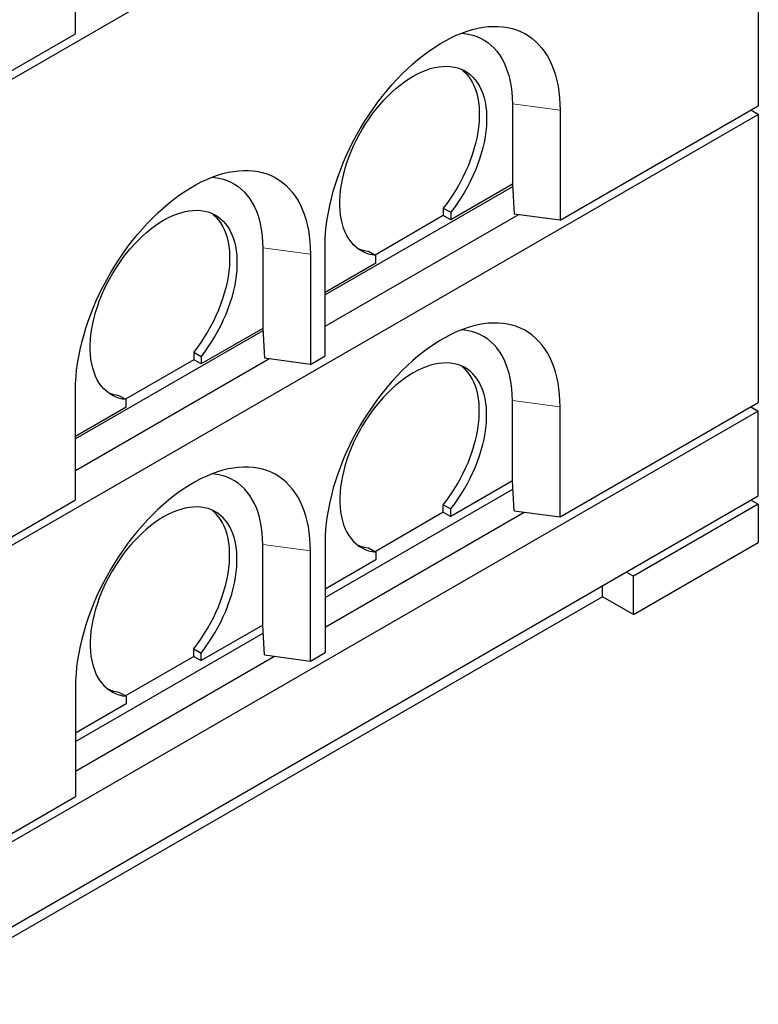
# Model space of a CAD drawing. Units: millimetres. Extents: x 732 to 7821, y 195 to 7622.
# Drawn here: x 5540 to 6252, y 3599 to 4548 of the extents above; entities that cross this region are included whole.
import ezdxf

# ---------------------------------------------------------------- set-up
doc = ezdxf.new("R2010")
doc.units = ezdxf.units.MM
doc.header["$LTSCALE"] = 20
doc.linetypes.add('PHANTOM', pattern=[12.7, 6.35, -1.27, 1.27, -1.27, 1.27, -1.27])

msp = doc.modelspace()

# ---------------------------------------------------------------- linework, layer by layer
at = {"color": 7, "linetype": 'Continuous', "lineweight": 25}
for p, q in [((5403.09, 4415.97), (6251.62, 4905.82)), ((6251.62, 4905.82), (6251.62, 4464.89)), ((5594.01, 4534.36), (5594.01, 4640.51)), ((5403.09, 4424.14), (5594.01, 4534.36)), ((6014.74, 4466.95), (6014.74, 4389.38)), ((6060.7, 4354.67), (6251.62, 4464.89)), ((6060.7, 4460.82), (6060.7, 4354.67)), ((6251.62, 4456.72), (6244.55, 4460.8)), ((5403.09, 3966.88), (6251.62, 4456.72)), ((6251.62, 4456.72), (6251.62, 4179.1)), ((6014.92, 4387.03), (5834.43, 4282.83)), ((6014.74, 4389.38), (5955.34, 4355.09)), ((6014.78, 4389.37), (6014.74, 4389.38)), ((6014.78, 4389.37), (6016.47, 4360.57)), ((5948.27, 4366.5), (5955.34, 4362.42)), ((5948.27, 4366.5), (5948.27, 4359.17)), ((5834.43, 4252.62), (6020.49, 4360.03)), ((5948.27, 4359.17), (5882.5, 4321.2)), ((5955.34, 4355.09), (5948.27, 4359.17)), ((5955.34, 4362.42), (5955.34, 4355.09)), ((6060.7, 4354.67), (6016.47, 4360.57)), ((5774.33, 4328.16), (5774.33, 4250.59)), ((5834.43, 4224.05), (5834.43, 4330.2)), ((5820.28, 4322.03), (5820.28, 4215.88)), ((5876.15, 4324.87), (5883.22, 4320.78)), ((5883.22, 4313.45), (5883.22, 4320.78)), ((5883.22, 4313.45), (5834.43, 4285.28)), ((5774.33, 4250.59), (5714.92, 4216.3)), ((5774.36, 4250.58), (5774.33, 4250.59)), ((5774.36, 4250.58), (5776.05, 4221.78)), ((5774.5, 4248.24), (5594.01, 4144.04)), ((5594.01, 4113.83), (5780.07, 4221.24)), ((5707.85, 4227.71), (5714.92, 4223.63)), ((5707.85, 4227.71), (5707.85, 4220.38)), ((5714.92, 4223.63), (5714.92, 4216.3)), ((5820.28, 4215.88), (5776.05, 4221.78)), ((5820.28, 4215.88), (5834.43, 4224.05)), ((5707.85, 4220.38), (5642.08, 4182.41)), ((5714.92, 4216.3), (5707.85, 4220.38)), ((5594.01, 4085.26), (5594.01, 4191.41)), ((5635.73, 4186.08), (5642.8, 4181.99)), ((5642.8, 4174.66), (5594.01, 4146.49)), ((5642.8, 4174.66), (5642.8, 4181.99)), ((6014.74, 4103.59), (6014.74, 4181.16)), ((6060.7, 4068.88), (6251.62, 4179.1)), ((6060.7, 4068.88), (6060.7, 4175.03)), ((6244.55, 4175.02), (6251.62, 4170.93)), ((6251.62, 4170.93), (5403.09, 3681.09)), ((6251.62, 4089.28), (6251.62, 4170.93)), ((6014.74, 4103.59), (5955.34, 4069.3)), ((6014.74, 4103.59), (6014.78, 4103.58)), ((6016.47, 4074.78), (6014.78, 4103.58)), ((5403.09, 3599.43), (6251.62, 4089.28)), ((5834.43, 3991.33), (6015.24, 4095.71)), ((5403.09, 3975.04), (5594.01, 4085.26)), ((5948.27, 4080.71), (5955.34, 4076.63)), ((5948.27, 4073.38), (5948.27, 4080.71)), ((6251.62, 4081.11), (6131.41, 4011.72)), ((6251.62, 4081.11), (6244.55, 4085.2)), ((6251.62, 4081.11), (6251.62, 4044.37)), ((5834.43, 3962.75), (6026.23, 4073.48)), ((5948.27, 4073.38), (5882.5, 4035.41)), ((5948.27, 4073.38), (5955.34, 4069.3)), ((5955.34, 4069.3), (5955.34, 4076.63)), ((6016.47, 4074.78), (6060.7, 4068.88)), ((5774.33, 3964.8), (5774.33, 4042.37)), ((5834.43, 4044.41), (5834.43, 3938.26)), ((6131.41, 3974.97), (6251.62, 4044.37)), ((5820.28, 3930.09), (5820.28, 4036.24)), ((5876.15, 4039.08), (5883.22, 4034.99)), ((5883.22, 4034.99), (5883.22, 4027.66)), ((5883.22, 4027.66), (5834.43, 3999.49)), ((6131.41, 4011.72), (6124.34, 4015.8)), ((6131.41, 3974.97), (6131.41, 4011.72)), ((6101.71, 3992.12), (6101.71, 4002.74)), ((6101.71, 3992.12), (5523.3, 3658.21)), ((6131.41, 3974.97), (6101.71, 3992.12)), ((5594.01, 3852.54), (5774.82, 3956.92)), ((5774.33, 3964.8), (5714.92, 3930.51)), ((5774.33, 3964.8), (5774.36, 3964.79)), ((5776.05, 3935.99), (5774.36, 3964.79)), ((5707.85, 3941.92), (5714.92, 3937.84)), ((5707.85, 3934.59), (5707.85, 3941.92)), ((5714.92, 3930.51), (5714.92, 3937.84)), ((5820.28, 3930.09), (5834.43, 3938.26)), ((5594.01, 3823.96), (5785.82, 3934.69)), ((5707.85, 3934.59), (5642.08, 3896.62)), ((5707.85, 3934.59), (5714.92, 3930.51)), ((5776.05, 3935.99), (5820.28, 3930.09)), ((5594.01, 3905.62), (5594.01, 3799.47)), ((5635.73, 3900.29), (5642.8, 3896.2)), ((5642.8, 3896.2), (5642.8, 3888.87)), ((5642.8, 3888.87), (5594.01, 3860.7)), ((5403.09, 3689.25), (5594.01, 3799.47))]:
    msp.add_line(p, q, dxfattribs=at)
at = {"color": 8, "linetype": 'PHANTOM', "lineweight": 18}
for p, q in [((6014.74, 4466.95), (6060.7, 4460.82)), ((5774.33, 4328.16), (5820.28, 4322.03)), ((6014.74, 4181.16), (6060.7, 4175.03)), ((5774.33, 4042.37), (5820.28, 4036.24))]:
    msp.add_line(p, q, dxfattribs=at)
at = {"color": 7, "linetype": 'Continuous', "lineweight": 25, "flags": 128}
for points in [[(5834.43, 4330.2), (5834.55, 4336.39), (5834.92, 4342.72), (5835.54, 4349.16), (5836.41, 4355.7), (5837.52, 4362.33), (5838.87, 4369.04), (5840.47, 4375.8), (5842.29, 4382.61), (5844.35, 4389.44), (5846.64, 4396.29), (5849.14, 4403.13), (5851.87, 4409.96), (5854.8, 4416.76), (5857.94, 4423.51), (5861.27, 4430.2), (5864.8, 4436.81), (5868.51, 4443.33), (5872.39, 4449.75), (5876.43, 4456.04), (5880.63, 4462.21), (5884.98, 4468.22), (5889.47, 4474.08), (5894.08, 4479.77), (5898.82, 4485.27), (5903.66, 4490.57), (5908.59, 4495.66), (5913.61, 4500.54), (5918.71, 4505.18), (5923.87, 4509.58), (5929.08, 4513.73), (5934.33, 4517.62), (5939.61, 4521.24), (5944.91, 4524.59), (5950.22, 4527.65), (5955.51, 4530.42), (5960.79, 4532.9), (5966.05, 4535.07), (5971.26, 4536.94), (5976.42, 4538.49), (5981.51, 4539.73), (5986.53, 4540.66), (5991.47, 4541.26), (5996.31, 4541.55), (6001.04, 4541.51), (6005.66, 4541.16), (6010.14, 4540.48), (6014.49, 4539.48), (6018.69, 4538.17), (6022.74, 4536.54), (6026.62, 4534.61), (6030.33, 4532.36), (6033.85, 4529.82), (6037.19, 4526.98), (6040.32, 4523.86), (6043.26, 4520.45), (6045.98, 4516.76), (6048.49, 4512.81), (6050.77, 4508.6), (6052.83, 4504.15), (6054.66, 4499.45), (6056.25, 4494.53), (6057.6, 4489.39), (6058.72, 4484.04), (6059.58, 4478.5), (6060.2, 4472.77), (6060.58, 4466.87), (6060.7, 4460.82)], [(5965.76, 4534.96), (5968.42, 4534.72), (5972.57, 4534.06), (5976.58, 4533.09), (5980.43, 4531.79), (5984.12, 4530.17), (5987.64, 4528.24), (5990.98, 4526.01), (5994.13, 4523.47), (5997.08, 4520.63), (5999.83, 4517.5), (6002.36, 4514.1), (6004.67, 4510.42), (6006.75, 4506.48), (6008.61, 4502.29), (6010.22, 4497.86), (6011.59, 4493.21), (6012.72, 4488.33), (6013.6, 4483.26), (6014.24, 4477.99), (6014.62, 4472.55), (6014.74, 4466.95)], [(5883.22, 4320.78), (5879.68, 4321.33), (5876.28, 4322.19), (5873.03, 4323.37), (5869.95, 4324.86), (5867.03, 4326.65), (5864.3, 4328.75), (5861.77, 4331.13), (5859.43, 4333.8), (5857.31, 4336.74), (5855.4, 4339.94), (5853.72, 4343.4), (5852.26, 4347.1), (5851.05, 4351.02), (5850.07, 4355.16), (5849.33, 4359.49), (5848.84, 4364.01), (5848.6, 4368.7), (5848.6, 4373.54), (5848.85, 4378.51), (5849.35, 4383.6), (5850.1, 4388.79), (5851.08, 4394.06), (5852.31, 4399.39), (5853.77, 4404.77), (5855.46, 4410.17), (5857.38, 4415.58), (5859.51, 4420.97), (5861.85, 4426.33), (5864.4, 4431.64), (5867.13, 4436.88), (5870.05, 4442.04), (5873.14, 4447.08), (5876.4, 4452.01), (5879.8, 4456.79), (5883.34, 4461.41), (5887.01, 4465.87), (5890.79, 4470.13), (5894.67, 4474.18), (5898.64, 4478.02), (5902.68, 4481.63), (5906.78, 4484.99), (5910.92, 4488.1), (5915.09, 4490.93), (5919.28, 4493.49), (5923.46, 4495.77), (5927.64, 4497.74), (5931.78, 4499.42), (5935.88, 4500.79), (5939.92, 4501.85), (5943.88, 4502.59), (5947.77, 4503.02), (5951.55, 4503.12), (5955.22, 4502.91), (5958.76, 4502.37), (5962.16, 4501.52), (5965.42, 4500.35), (5968.51, 4498.87), (5971.43, 4497.09), (5974.16, 4495.01), (5976.7, 4492.63), (5979.05, 4489.98), (5981.18, 4487.04), (5983.09, 4483.85), (5984.78, 4480.4), (5986.25, 4476.71), (5987.47, 4472.8), (5988.46, 4468.67), (5989.2, 4464.34), (5989.7, 4459.82), (5989.96, 4455.14), (5989.96, 4450.31), (5989.72, 4445.34), (5989.23, 4440.25), (5988.49, 4435.07), (5987.51, 4429.8), (5986.29, 4424.47), (5984.84, 4419.09), (5983.16, 4413.69), (5981.25, 4408.29), (5979.12, 4402.89), (5976.79, 4397.53), (5974.25, 4392.22), (5971.52, 4386.97), (5968.61, 4381.82), (5965.53, 4376.77), (5962.28, 4371.84), (5958.88, 4367.05), (5955.34, 4362.42)], [(5965.61, 4500.27), (5967.09, 4499.09), (5969.63, 4496.72), (5971.98, 4494.06), (5974.11, 4491.13), (5976.02, 4487.93), (5977.71, 4484.48), (5979.18, 4480.79), (5980.4, 4476.88), (5981.39, 4472.75), (5982.13, 4468.42), (5982.63, 4463.91), (5982.89, 4459.22), (5982.89, 4454.39), (5982.65, 4449.42), (5982.15, 4444.34), (5981.42, 4439.15), (5980.44, 4433.88), (5979.22, 4428.55), (5977.77, 4423.18), (5976.09, 4417.78), (5974.18, 4412.37), (5972.05, 4406.98), (5969.72, 4401.61), (5967.18, 4396.3), (5964.45, 4391.06), (5961.54, 4385.9), (5958.45, 4380.85), (5955.21, 4375.92), (5951.81, 4371.13), (5948.27, 4366.5)], [(5594.01, 4191.41), (5594.13, 4197.6), (5594.51, 4203.93), (5595.13, 4210.37), (5595.99, 4216.91), (5597.1, 4223.54), (5598.46, 4230.25), (5600.05, 4237.01), (5601.88, 4243.82), (5603.94, 4250.65), (5606.22, 4257.5), (5608.73, 4264.34), (5611.45, 4271.17), (5614.39, 4277.97), (5617.52, 4284.72), (5620.86, 4291.41), (5624.38, 4298.02), (5628.09, 4304.54), (5631.97, 4310.96), (5636.02, 4317.25), (5640.22, 4323.42), (5644.57, 4329.44), (5649.05, 4335.29), (5653.67, 4340.98), (5658.4, 4346.48), (5663.24, 4351.78), (5668.17, 4356.87), (5673.2, 4361.75), (5678.29, 4366.39), (5683.45, 4370.79), (5688.66, 4374.94), (5693.91, 4378.83), (5699.2, 4382.45), (5704.49, 4385.8), (5709.8, 4388.86), (5715.1, 4391.63), (5720.38, 4394.11), (5725.63, 4396.28), (5730.84, 4398.15), (5736, 4399.7), (5741.1, 4400.95), (5746.12, 4401.87), (5751.05, 4402.47), (5755.89, 4402.76), (5760.63, 4402.72), (5765.24, 4402.37), (5769.73, 4401.69), (5774.08, 4400.69), (5778.28, 4399.38), (5782.32, 4397.75), (5786.2, 4395.82), (5789.91, 4393.57), (5793.43, 4391.03), (5796.77, 4388.19), (5799.91, 4385.07), (5802.84, 4381.66), (5805.57, 4377.97), (5808.07, 4374.02), (5810.36, 4369.82), (5812.42, 4365.36), (5814.24, 4360.66), (5815.84, 4355.74), (5817.19, 4350.6), (5818.3, 4345.25), (5819.17, 4339.71), (5819.79, 4333.98), (5820.16, 4328.09), (5820.28, 4322.03)], [(5725.34, 4396.17), (5728.01, 4395.93), (5732.15, 4395.28), (5736.16, 4394.3), (5740.02, 4393), (5743.71, 4391.39), (5747.23, 4389.46), (5750.57, 4387.22), (5753.72, 4384.68), (5756.67, 4381.84), (5759.41, 4378.71), (5761.94, 4375.31), (5764.25, 4371.63), (5766.34, 4367.69), (5768.19, 4363.5), (5769.8, 4359.07), (5771.18, 4354.42), (5772.31, 4349.54), (5773.19, 4344.47), (5773.82, 4339.2), (5774.2, 4333.76), (5774.33, 4328.16)], [(5642.8, 4181.99), (5639.26, 4182.54), (5635.86, 4183.4), (5632.62, 4184.58), (5629.53, 4186.07), (5626.62, 4187.86), (5623.89, 4189.96), (5621.35, 4192.34), (5619.02, 4195.01), (5616.89, 4197.95), (5614.98, 4201.15), (5613.3, 4204.61), (5611.85, 4208.31), (5610.63, 4212.23), (5609.65, 4216.37), (5608.91, 4220.7), (5608.42, 4225.22), (5608.18, 4229.91), (5608.18, 4234.75), (5608.44, 4239.72), (5608.94, 4244.81), (5609.68, 4250), (5610.67, 4255.27), (5611.89, 4260.6), (5613.36, 4265.98), (5615.05, 4271.38), (5616.96, 4276.79), (5619.09, 4282.18), (5621.44, 4287.54), (5623.98, 4292.85), (5626.72, 4298.09), (5629.63, 4303.25), (5632.73, 4308.29), (5635.98, 4313.22), (5639.38, 4318), (5642.92, 4322.63), (5646.59, 4327.08), (5650.37, 4331.34), (5654.26, 4335.39), (5658.22, 4339.23), (5662.26, 4342.84), (5666.36, 4346.2), (5670.5, 4349.31), (5674.68, 4352.14), (5678.86, 4354.7), (5683.05, 4356.98), (5687.22, 4358.96), (5691.36, 4360.63), (5695.46, 4362), (5699.5, 4363.06), (5703.47, 4363.8), (5707.35, 4364.23), (5711.13, 4364.33), (5714.8, 4364.12), (5718.34, 4363.58), (5721.75, 4362.73), (5725, 4361.56), (5728.09, 4360.08), (5731.01, 4358.3), (5733.74, 4356.22), (5736.29, 4353.84), (5738.63, 4351.19), (5740.76, 4348.25), (5742.68, 4345.06), (5744.37, 4341.61), (5745.83, 4337.92), (5747.06, 4334.01), (5748.04, 4329.88), (5748.79, 4325.55), (5749.29, 4321.03), (5749.54, 4316.35), (5749.54, 4311.52), (5749.3, 4306.55), (5748.81, 4301.46), (5748.07, 4296.28), (5747.09, 4291.01), (5745.88, 4285.68), (5744.42, 4280.31), (5742.74, 4274.91), (5740.83, 4269.5), (5738.71, 4264.1), (5736.37, 4258.74), (5733.84, 4253.43), (5731.11, 4248.19), (5728.19, 4243.03), (5725.11, 4237.98), (5721.86, 4233.05), (5718.46, 4228.26), (5714.92, 4223.63)], [(5725.2, 4361.48), (5726.67, 4360.3), (5729.22, 4357.93), (5731.56, 4355.27), (5733.69, 4352.34), (5735.61, 4349.14), (5737.3, 4345.69), (5738.76, 4342), (5739.99, 4338.09), (5740.97, 4333.96), (5741.72, 4329.63), (5742.22, 4325.12), (5742.47, 4320.43), (5742.47, 4315.6), (5742.23, 4310.63), (5741.74, 4305.55), (5741, 4300.36), (5740.02, 4295.09), (5738.81, 4289.76), (5737.35, 4284.39), (5735.67, 4278.99), (5733.76, 4273.58), (5731.64, 4268.19), (5729.3, 4262.82), (5726.77, 4257.51), (5724.04, 4252.27), (5721.12, 4247.11), (5718.04, 4242.06), (5714.79, 4237.13), (5711.39, 4232.34), (5707.85, 4227.71)], [(6060.7, 4175.03), (6060.58, 4181.09), (6060.2, 4186.98), (6059.58, 4192.71), (6058.72, 4198.25), (6057.6, 4203.6), (6056.25, 4208.74), (6054.66, 4213.66), (6052.83, 4218.36), (6050.77, 4222.82), (6048.49, 4227.02), (6045.98, 4230.97), (6043.26, 4234.66), (6040.32, 4238.07), (6037.19, 4241.19), (6033.85, 4244.03), (6030.33, 4246.58), (6026.62, 4248.82), (6022.74, 4250.75), (6018.69, 4252.38), (6014.49, 4253.69), (6010.14, 4254.69), (6005.66, 4255.37), (6001.04, 4255.72), (5996.31, 4255.76), (5991.47, 4255.47), (5986.53, 4254.87), (5981.51, 4253.95), (5976.42, 4252.7), (5971.26, 4251.15), (5966.05, 4249.28), (5960.79, 4247.11), (5955.51, 4244.63), (5950.22, 4241.86), (5944.91, 4238.8), (5939.61, 4235.45), (5934.33, 4231.83), (5929.08, 4227.94), (5923.87, 4223.79), (5918.71, 4219.39), (5913.61, 4214.75), (5908.59, 4209.87), (5903.66, 4204.78), (5898.82, 4199.48), (5894.08, 4193.98), (5889.47, 4188.29), (5884.98, 4182.44), (5880.63, 4176.42), (5876.43, 4170.25), (5872.39, 4163.96), (5868.51, 4157.54), (5864.8, 4151.02), (5861.27, 4144.41), (5857.94, 4137.72), (5854.8, 4130.97), (5851.87, 4124.17), (5849.14, 4117.34), (5846.64, 4110.5), (5844.35, 4103.65), (5842.29, 4096.82), (5840.47, 4090.01), (5838.87, 4083.25), (5837.52, 4076.54), (5836.41, 4069.91), (5835.54, 4063.37), (5834.92, 4056.93), (5834.55, 4050.6), (5834.43, 4044.41)], [(6014.74, 4181.16), (6014.62, 4186.76), (6014.24, 4192.2), (6013.6, 4197.47), (6012.72, 4202.54), (6011.59, 4207.42), (6010.22, 4212.07), (6008.61, 4216.5), (6006.75, 4220.69), (6004.67, 4224.63), (6002.36, 4228.31), (5999.83, 4231.71), (5997.08, 4234.84), (5994.13, 4237.68), (5990.98, 4240.22), (5987.64, 4242.46), (5984.12, 4244.39), (5980.43, 4246), (5976.58, 4247.3), (5972.57, 4248.28), (5968.42, 4248.93), (5965.76, 4249.17)], [(5955.34, 4076.63), (5958.88, 4081.26), (5962.28, 4086.05), (5965.53, 4090.98), (5968.61, 4096.03), (5971.52, 4101.19), (5974.25, 4106.43), (5976.79, 4111.74), (5979.12, 4117.1), (5981.25, 4122.5), (5983.16, 4127.91), (5984.84, 4133.31), (5986.29, 4138.68), (5987.51, 4144.01), (5988.49, 4149.28), (5989.23, 4154.46), (5989.72, 4159.55), (5989.96, 4164.52), (5989.96, 4169.35), (5989.7, 4174.03), (5989.2, 4178.55), (5988.46, 4182.88), (5987.47, 4187.01), (5986.25, 4190.92), (5984.78, 4194.61), (5983.09, 4198.06), (5981.18, 4201.26), (5979.05, 4204.19), (5976.7, 4206.84), (5974.16, 4209.22), (5971.43, 4211.3), (5968.51, 4213.08), (5965.42, 4214.56), (5962.16, 4215.73), (5958.76, 4216.58), (5955.22, 4217.12), (5951.55, 4217.33), (5947.77, 4217.23), (5943.88, 4216.8), (5939.92, 4216.06), (5935.88, 4215), (5931.78, 4213.63), (5927.64, 4211.96), (5923.46, 4209.98), (5919.28, 4207.7), (5915.09, 4205.14), (5910.92, 4202.31), (5906.78, 4199.2), (5902.68, 4195.84), (5898.64, 4192.23), (5894.67, 4188.4), (5890.79, 4184.34), (5887.01, 4180.08), (5883.34, 4175.63), (5879.8, 4171), (5876.4, 4166.22), (5873.14, 4161.29), (5870.05, 4156.25), (5867.13, 4151.09), (5864.4, 4145.85), (5861.85, 4140.54), (5859.51, 4135.18), (5857.38, 4129.79), (5855.46, 4124.38), (5853.77, 4118.98), (5852.31, 4113.6), (5851.08, 4108.27), (5850.1, 4103), (5849.35, 4097.81), (5848.85, 4092.72), (5848.6, 4087.75), (5848.6, 4082.91), (5848.84, 4078.22), (5849.33, 4073.7), (5850.07, 4069.37), (5851.05, 4065.23), (5852.26, 4061.31), (5853.72, 4057.61), (5855.4, 4054.15), (5857.31, 4050.95), (5859.43, 4048.01), (5861.77, 4045.34), (5864.3, 4042.96), (5867.03, 4040.86), (5869.95, 4039.07), (5873.03, 4037.58), (5876.28, 4036.4), (5879.68, 4035.54), (5883.22, 4034.99)], [(5948.27, 4080.71), (5951.81, 4085.34), (5955.21, 4090.13), (5958.45, 4095.06), (5961.54, 4100.11), (5964.45, 4105.27), (5967.18, 4110.51), (5969.72, 4115.82), (5972.05, 4121.19), (5974.18, 4126.58), (5976.09, 4131.99), (5977.77, 4137.39), (5979.22, 4142.76), (5980.44, 4148.09), (5981.42, 4153.36), (5982.15, 4158.55), (5982.65, 4163.63), (5982.89, 4168.6), (5982.89, 4173.43), (5982.63, 4178.12), (5982.13, 4182.63), (5981.39, 4186.96), (5980.4, 4191.09), (5979.18, 4195.01), (5977.71, 4198.69), (5976.02, 4202.14), (5974.11, 4205.34), (5971.98, 4208.27), (5969.63, 4210.93), (5967.09, 4213.3), (5965.61, 4214.48)], [(5820.28, 4036.24), (5820.16, 4042.3), (5819.79, 4048.19), (5819.17, 4053.92), (5818.3, 4059.46), (5817.19, 4064.81), (5815.84, 4069.95), (5814.24, 4074.87), (5812.42, 4079.57), (5810.36, 4084.03), (5808.07, 4088.23), (5805.57, 4092.18), (5802.84, 4095.87), (5799.91, 4099.28), (5796.77, 4102.4), (5793.43, 4105.24), (5789.91, 4107.79), (5786.2, 4110.03), (5782.32, 4111.96), (5778.28, 4113.59), (5774.08, 4114.9), (5769.73, 4115.9), (5765.24, 4116.58), (5760.63, 4116.93), (5755.89, 4116.97), (5751.05, 4116.69), (5746.12, 4116.08), (5741.1, 4115.16), (5736, 4113.92), (5730.84, 4112.36), (5725.63, 4110.49), (5720.38, 4108.32), (5715.1, 4105.85), (5709.8, 4103.07), (5704.49, 4100.01), (5699.2, 4096.67), (5693.91, 4093.04), (5688.66, 4089.15), (5683.45, 4085), (5678.29, 4080.6), (5673.2, 4075.96), (5668.17, 4071.08), (5663.24, 4065.99), (5658.4, 4060.69), (5653.67, 4055.19), (5649.05, 4049.5), (5644.57, 4043.65), (5640.22, 4037.63), (5636.02, 4031.46), (5631.97, 4025.17), (5628.09, 4018.75), (5624.38, 4012.23), (5620.86, 4005.62), (5617.52, 3998.93), (5614.39, 3992.18), (5611.45, 3985.38), (5608.73, 3978.55), (5606.22, 3971.71), (5603.94, 3964.86), (5601.88, 3958.03), (5600.05, 3951.22), (5598.46, 3944.46), (5597.1, 3937.76), (5595.99, 3931.12), (5595.13, 3924.58), (5594.51, 3918.14), (5594.13, 3911.81), (5594.01, 3905.62)], [(5774.33, 4042.37), (5774.2, 4047.97), (5773.82, 4053.41), (5773.19, 4058.68), (5772.31, 4063.75), (5771.18, 4068.63), (5769.8, 4073.28), (5768.19, 4077.71), (5766.34, 4081.9), (5764.25, 4085.84), (5761.94, 4089.52), (5759.41, 4092.92), (5756.67, 4096.05), (5753.72, 4098.89), (5750.57, 4101.43), (5747.23, 4103.67), (5743.71, 4105.6), (5740.02, 4107.21), (5736.16, 4108.51), (5732.15, 4109.49), (5728.01, 4110.14), (5725.34, 4110.38)], [(5714.92, 3937.84), (5718.46, 3942.47), (5721.86, 3947.26), (5725.11, 3952.19), (5728.19, 3957.24), (5731.11, 3962.4), (5733.84, 3967.64), (5736.37, 3972.95), (5738.71, 3978.32), (5740.83, 3983.71), (5742.74, 3989.12), (5744.42, 3994.52), (5745.88, 3999.89), (5747.09, 4005.22), (5748.07, 4010.49), (5748.81, 4015.67), (5749.3, 4020.76), (5749.54, 4025.73), (5749.54, 4030.56), (5749.29, 4035.24), (5748.79, 4039.76), (5748.04, 4044.09), (5747.06, 4048.22), (5745.83, 4052.13), (5744.37, 4055.82), (5742.68, 4059.27), (5740.76, 4062.47), (5738.63, 4065.4), (5736.29, 4068.05), (5733.74, 4070.43), (5731.01, 4072.51), (5728.09, 4074.29), (5725, 4075.77), (5721.75, 4076.94), (5718.34, 4077.79), (5714.8, 4078.33), (5711.13, 4078.54), (5707.35, 4078.44), (5703.47, 4078.02), (5699.5, 4077.27), (5695.46, 4076.21), (5691.36, 4074.84), (5687.22, 4073.17), (5683.05, 4071.19), (5678.86, 4068.91), (5674.68, 4066.35), (5670.5, 4063.52), (5666.36, 4060.41), (5662.26, 4057.05), (5658.22, 4053.44), (5654.26, 4049.61), (5650.37, 4045.55), (5646.59, 4041.29), (5642.92, 4036.84), (5639.38, 4032.21), (5635.98, 4027.43), (5632.73, 4022.5), (5629.63, 4017.46), (5626.72, 4012.3), (5623.98, 4007.06), (5621.44, 4001.75), (5619.09, 3996.39), (5616.96, 3991), (5615.05, 3985.59), (5613.36, 3980.19), (5611.89, 3974.81), (5610.67, 3969.48), (5609.68, 3964.21), (5608.94, 3959.02), (5608.44, 3953.93), (5608.18, 3948.96), (5608.18, 3944.12), (5608.42, 3939.43), (5608.91, 3934.91), (5609.65, 3930.58), (5610.63, 3926.44), (5611.85, 3922.52), (5613.3, 3918.82), (5614.98, 3915.36), (5616.89, 3912.16), (5619.02, 3909.22), (5621.35, 3906.55), (5623.89, 3904.17), (5626.62, 3902.08), (5629.53, 3900.28), (5632.62, 3898.79), (5635.86, 3897.61), (5639.26, 3896.75), (5642.8, 3896.2)], [(5707.85, 3941.92), (5711.39, 3946.55), (5714.79, 3951.34), (5718.04, 3956.27), (5721.12, 3961.32), (5724.04, 3966.48), (5726.77, 3971.72), (5729.3, 3977.03), (5731.64, 3982.4), (5733.76, 3987.79), (5735.67, 3993.2), (5737.35, 3998.6), (5738.81, 4003.97), (5740.02, 4009.3), (5741, 4014.57), (5741.74, 4019.76), (5742.23, 4024.84), (5742.47, 4029.81), (5742.47, 4034.65), (5742.22, 4039.33), (5741.72, 4043.84), (5740.97, 4048.17), (5739.99, 4052.3), (5738.76, 4056.22), (5737.3, 4059.9), (5735.61, 4063.35), (5733.69, 4066.55), (5731.56, 4069.48), (5729.22, 4072.14), (5726.67, 4074.51), (5725.2, 4075.69)]]:
    msp.add_lwpolyline(points, dxfattribs=at)
at = {"color": 7, "linetype": 'Continuous', "lineweight": 25}
for centre, radius, start, end in [((5879.78, 4360.49), 35.8, 247.14583, 264.17591), ((5639.36, 4221.7), 35.81, 247.14677, 264.17497), ((5879.77, 4074.68), 35.79, 247.14133, 264.18029), ((5639.36, 3935.89), 35.79, 247.14227, 264.17934)]:
    msp.add_arc(centre, radius, start, end, dxfattribs=at)

doc.saveas('drawing.dxf')
